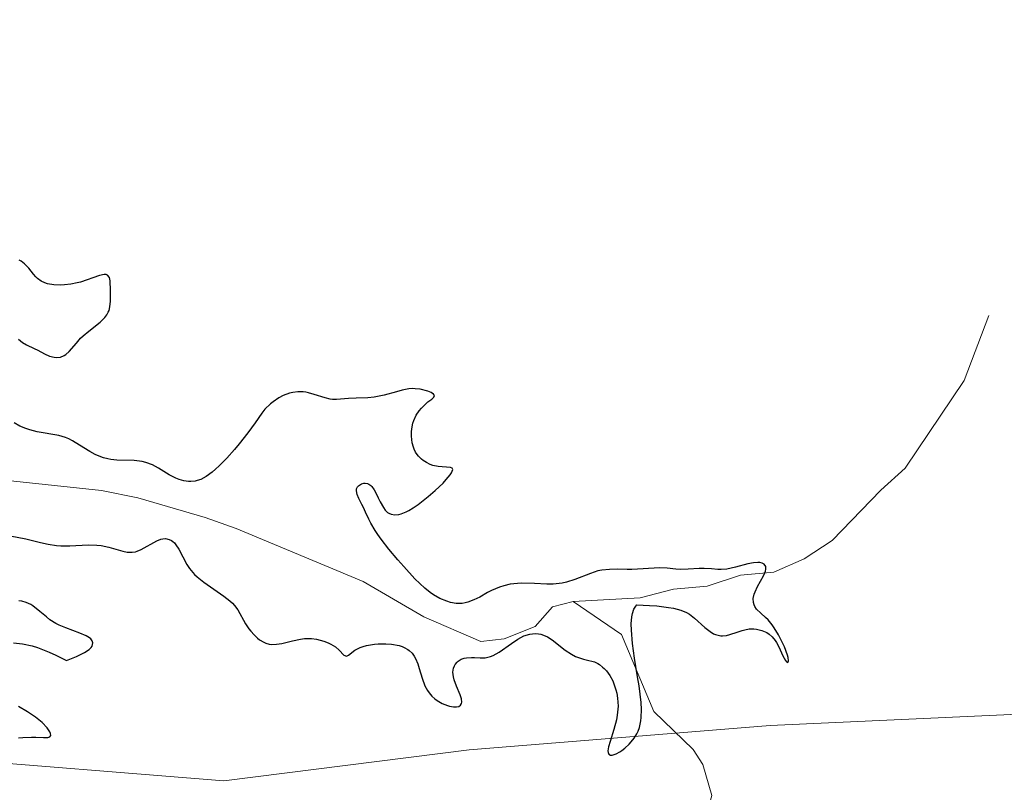
# Model space of a CAD drawing. Units: metres. Extents: x 622181 to 625664, y 4667028 to 4669409.
# Drawn here: x 622394 to 622468, y 4668154 to 4668212 of the extents above; entities that cross this region are included whole.
import ezdxf

# ---------------------------------------------------------------- set-up
doc = ezdxf.new("R2010")
doc.units = ezdxf.units.M
doc.header["$MEASUREMENT"] = 0
for name, color, linetype, lineweight in [('Corriente natural lineal', 142, 'Continuous', 13), ('Curva de nivel maestra', 30, 'Continuous', 30), ('Pastizal CxS', 92, 'Continuous', 0), ('Suelo desnudo CxS', 253, 'Continuous', 0)]:
    doc.layers.add(name, color=color, linetype=linetype, lineweight=lineweight)

# ---------------------------------------------------------------- blocks, each defined once
blk = doc.blocks.new('*U7')
at = {"layer": 'Pastizal CxS', "color": 92, "linetype": 'Continuous', "lineweight": 0}
blk.add_polyline3d([(622387.5077, 4668156.1771, 275.1041), (622409.3411, 4668154.4305, 276.1223), (622427.8299, 4668156.7415, 275.6203), (622450.4781, 4668158.5903, 275.9129), (622470.8155, 4668159.5151, 276.5717), (622482.8329, 4668156.2797, 276.8829), (622498.5479, 4668164.5997, 276.7638), (622502.2459, 4668172.4573, 276.1516), (622497.5637, 4668190.8519, 275.7951), (622511.1685, 4668207.2235, 275.8515)], dxfattribs=at)

msp = doc.modelspace()

# ---------------------------------------------------------------- linework, layer by layer
at = {"layer": 'Corriente natural lineal', "color": 142, "linetype": 'Continuous', "lineweight": 13}
for points in [[(622466.9601, 4668189.4501, 276.5106), (622465.1001, 4668184.5601, 276.3043), (622460.6501, 4668177.9701, 275.9369), (622458.8201, 4668176.3001, 275.8981), (622455.1701, 4668172.5201, 275.6394), (622453.0601, 4668171.1301, 275.5703), (622450.7701, 4668170.1301, 275.4872), (622448.2501, 4668169.9001, 275.4207), (622445.7401, 4668169.0801, 275.3552), (622443.2101, 4668168.8401, 275.3416), (622440.7001, 4668168.2101, 275.2578), (622435.6501, 4668167.9301, 275.2116)], [(622435.6501, 4668167.9301, 275.2116), (622434.1001, 4668167.5201, 275.216), (622432.7801, 4668166.0401, 275.231), (622430.4501, 4668165.1201, 275.1718), (622428.7101, 4668164.9001, 275.1119), (622424.4001, 4668166.7701, 275.0279), (622419.8401, 4668169.4301, 274.8839), (622410.2801, 4668173.4201, 275.0083), (622407.9501, 4668174.2601, 275.1403), (622402.8701, 4668175.7301, 275.0652), (622400.1401, 4668176.2701, 274.9899), (622392.3201, 4668177.1101, 274.8946)], [(622433.7201, 4668127.0601, 278.1885), (622436.5601, 4668131.5801, 277.7998), (622438.6201, 4668136.2801, 277.9211), (622440.2601, 4668138.1301, 277.5016), (622441.4601, 4668140.4801, 277.069), (622445.0001, 4668149.4001, 276.0233), (622446.1001, 4668153.3101, 275.809), (622445.4101, 4668155.6501, 275.7336), (622444.6801, 4668156.7801, 275.6455), (622441.7201, 4668159.6501, 275.401), (622439.3001, 4668165.4501, 275.1775), (622435.6501, 4668167.9301, 275.2116)]]:
    msp.add_polyline3d(points, dxfattribs=at)
at = {"layer": 'Curva de nivel maestra', "color": 30, "linetype": 'Continuous', "lineweight": 30, "elevation": 275, "flags": 128}
for points in [[(622393.89, 4668187.6801), (622394.19, 4668187.4201), (622394.49, 4668187.2401), (622395.06, 4668186.9701), (622395.33, 4668186.8401), (622395.83, 4668186.5601), (622396.21, 4668186.4001), (622396.57, 4668186.3101), (622396.76, 4668186.3001), (622397.04, 4668186.3301), (622397.31, 4668186.4401), (622397.44, 4668186.5201), (622397.7, 4668186.7501), (622398.24, 4668187.3801), (622398.56, 4668187.7401), (622398.75, 4668187.9201), (622399.17, 4668188.2701), (622400.03, 4668188.9601), (622400.39, 4668189.3201), (622400.53, 4668189.5101), (622400.64, 4668189.7101), (622400.7, 4668189.8401), (622400.77, 4668190.1101), (622400.82, 4668190.5301), (622400.81, 4668191.3501), (622400.79, 4668192.0701), (622400.73, 4668192.3301), (622400.59, 4668192.5001), (622400.48, 4668192.5401), (622400.34, 4668192.5401), (622399.98, 4668192.4701), (622398.54, 4668191.9701), (622398.29, 4668191.9101), (622397.81, 4668191.8101), (622397.35, 4668191.7601), (622397.06, 4668191.7501), (622396.53, 4668191.7701), (622396.07, 4668191.8501), (622395.86, 4668191.9101), (622395.58, 4668192.0501), (622395.31, 4668192.2501), (622395.18, 4668192.3801), (622395.02, 4668192.5801), (622394.66, 4668193.0201), (622394.34, 4668193.3501), (622394.08, 4668193.5401), (622393.94, 4668193.6201)], [(622391.51, 4668173.2001), (622394.42, 4668172.6401), (622395.54, 4668172.3601), (622396.12, 4668172.2301), (622396.74, 4668172.1401), (622397.07, 4668172.1201), (622397.74, 4668172.1101), (622399.12, 4668172.1801), (622399.78, 4668172.1701), (622400.1, 4668172.1401), (622400.69, 4668172.0101), (622401.75, 4668171.7101), (622402.07, 4668171.6401), (622402.22, 4668171.6301), (622402.45, 4668171.6301), (622402.68, 4668171.6701), (622402.82, 4668171.7101), (622403.11, 4668171.8301), (622404.29, 4668172.5001), (622404.59, 4668172.6201), (622404.74, 4668172.6501), (622404.94, 4668172.6601), (622405.23, 4668172.6001), (622405.41, 4668172.5101), (622405.5, 4668172.4501), (622405.62, 4668172.3301), (622405.73, 4668172.1901), (622405.95, 4668171.8601), (622406.56, 4668170.7201), (622406.77, 4668170.4001), (622406.88, 4668170.2501), (622407.14, 4668169.9601), (622407.34, 4668169.7801), (622407.84, 4668169.3801), (622409.34, 4668168.3301), (622409.8, 4668167.9701), (622409.99, 4668167.8001), (622410.15, 4668167.6301), (622410.4, 4668167.3001), (622410.98, 4668166.2401), (622411.23, 4668165.8701), (622411.38, 4668165.6801), (622411.62, 4668165.4101), (622411.89, 4668165.1501), (622412.04, 4668165.0401), (622412.35, 4668164.8501), (622412.51, 4668164.7801), (622412.77, 4668164.7101), (622412.95, 4668164.6901), (622413.32, 4668164.7001), (622413.7, 4668164.7601), (622414.51, 4668164.9501), (622415.12, 4668165.0901), (622415.43, 4668165.1301), (622415.74, 4668165.1401), (622415.94, 4668165.1301), (622416.33, 4668165.0801), (622416.87, 4668164.9301), (622417.2, 4668164.8101), (622417.4, 4668164.7101), (622417.75, 4668164.5001), (622418.03, 4668164.2601), (622418.39, 4668163.8901), (622418.58, 4668163.8101), (622418.74, 4668163.8901), (622419.22, 4668164.2601), (622419.6, 4668164.4601), (622419.83, 4668164.5401), (622420.09, 4668164.6201), (622420.68, 4668164.7101), (622420.97, 4668164.7401), (622421.54, 4668164.7401), (622421.96, 4668164.7101), (622422.54, 4668164.6101), (622422.78, 4668164.5301), (622422.93, 4668164.4701), (622423.2, 4668164.3201), (622423.31, 4668164.2301), (622423.52, 4668164.0401), (622423.69, 4668163.8001), (622423.79, 4668163.6301), (622423.95, 4668163.2301), (622424.06, 4668162.8901), (622424.27, 4668162.1401), (622424.49, 4668161.5701), (622424.68, 4668161.2101), (622424.8, 4668161.0401), (622425, 4668160.8001), (622425.24, 4668160.5901), (622425.42, 4668160.4601), (622425.79, 4668160.2501), (622426.18, 4668160.1001), (622426.34, 4668160.0501), (622426.65, 4668160.0001), (622426.86, 4668160.0001), (622427.03, 4668160.0201), (622427.18, 4668160.1101), (622427.25, 4668160.2301), (622427.27, 4668160.3401), (622427.24, 4668160.5901), (622427.14, 4668160.8901), (622426.87, 4668161.5501), (622426.69, 4668162.0201), (622426.63, 4668162.2401), (622426.59, 4668162.6101), (622426.64, 4668162.9101), (622426.71, 4668163.0801), (622426.77, 4668163.1801), (622426.91, 4668163.3601), (622427, 4668163.4401), (622427.21, 4668163.5701), (622427.45, 4668163.6501), (622427.62, 4668163.6901), (622428, 4668163.7101), (622428.21, 4668163.7001), (622428.66, 4668163.6701), (622429.03, 4668163.6801), (622429.43, 4668163.7701), (622429.64, 4668163.8501), (622430.08, 4668164.1001), (622431.02, 4668164.7601), (622431.49, 4668165.0801), (622431.72, 4668165.2201), (622431.94, 4668165.3301), (622432.38, 4668165.4701), (622432.79, 4668165.5201), (622433.05, 4668165.5001), (622433.22, 4668165.4701), (622433.55, 4668165.3501), (622433.73, 4668165.2601), (622434.08, 4668165.0401), (622435.05, 4668164.2601), (622435.53, 4668163.9501), (622435.84, 4668163.7901), (622436.05, 4668163.7001), (622436.44, 4668163.5701), (622436.63, 4668163.5301), (622437.25, 4668163.3701), (622437.51, 4668163.2501), (622437.64, 4668163.1701), (622437.87, 4668162.9901), (622437.99, 4668162.8801), (622438.16, 4668162.6901), (622438.41, 4668162.3501), (622438.63, 4668161.9401), (622438.72, 4668161.7201), (622438.87, 4668161.2701), (622438.93, 4668161.0301), (622438.99, 4668160.6501), (622439.03, 4668160.0401), (622439, 4668159.6001), (622438.97, 4668159.3701), (622438.91, 4668159.0101), (622438.72, 4668158.2801), (622438.43, 4668157.3701), (622438.32, 4668156.9801), (622438.27, 4668156.6701), (622438.28, 4668156.5501), (622438.33, 4668156.4201), (622438.46, 4668156.3601), (622438.6, 4668156.3601), (622438.88, 4668156.4601), (622439.16, 4668156.6101), (622439.31, 4668156.7101), (622439.54, 4668156.8901), (622439.88, 4668157.1901), (622440.03, 4668157.3601), (622440.25, 4668157.6401), (622440.45, 4668157.9701), (622440.54, 4668158.1501), (622440.64, 4668158.4401), (622440.75, 4668158.9301), (622440.78, 4668159.1901), (622440.79, 4668159.8001), (622440.77, 4668160.3201), (622440.62, 4668161.5801), (622440.51, 4668162.2401), (622440.28, 4668163.6601), (622440.13, 4668164.7501), (622440.04, 4668165.7701), (622440.03, 4668166.2301), (622440.07, 4668166.7801), (622440.11, 4668167.0301), (622440.21, 4668167.3401), (622440.36, 4668167.5801), (622440.45, 4668167.6701), (622441.41, 4668167.6301), (622441.95, 4668167.5901), (622442.84, 4668167.4801), (622443.2, 4668167.4201), (622443.77, 4668167.2701), (622444.19, 4668167.0901), (622444.41, 4668166.9601), (622444.78, 4668166.6601), (622445.57, 4668165.9601), (622445.96, 4668165.6601), (622446.23, 4668165.5001), (622446.37, 4668165.4401), (622446.57, 4668165.3801), (622446.77, 4668165.3501), (622446.91, 4668165.3401), (622447.19, 4668165.3701), (622447.46, 4668165.4301), (622448, 4668165.6101), (622448.38, 4668165.7401), (622448.57, 4668165.7901), (622448.92, 4668165.8601), (622449.26, 4668165.8701), (622449.47, 4668165.8501), (622449.87, 4668165.7501), (622450.24, 4668165.5801), (622450.41, 4668165.4601), (622450.65, 4668165.2501), (622450.87, 4668164.9801), (622450.97, 4668164.8301), (622451.15, 4668164.5001), (622451.45, 4668163.8401), (622451.64, 4668163.4701), (622451.72, 4668163.3701), (622451.83, 4668163.3401), (622451.87, 4668163.4601), (622451.84, 4668163.7101), (622451.79, 4668163.8801), (622451.56, 4668164.5001), (622451.39, 4668164.8601), (622451.11, 4668165.4201), (622450.8, 4668165.9401), (622450.64, 4668166.1701), (622450.33, 4668166.5401), (622450.14, 4668166.7301), (622449.78, 4668167.0401), (622449.46, 4668167.3501), (622449.33, 4668167.5501), (622449.28, 4668167.6601), (622449.23, 4668167.8401), (622449.22, 4668168.1401), (622449.29, 4668168.4701), (622449.35, 4668168.6501), (622449.54, 4668169.0501), (622449.98, 4668169.8501), (622450.13, 4668170.2001), (622450.17, 4668170.3501), (622450.16, 4668170.5601), (622450.03, 4668170.7301), (622449.89, 4668170.8101), (622449.7, 4668170.8501), (622449.56, 4668170.8601), (622449.23, 4668170.8301), (622448.81, 4668170.7501), (622447.89, 4668170.5001), (622447.22, 4668170.3601), (622446.81, 4668170.3301), (622446.56, 4668170.3401), (622446.08, 4668170.3801), (622445.52, 4668170.4201), (622445.13, 4668170.4201), (622444.32, 4668170.3601), (622443.74, 4668170.3401), (622443.39, 4668170.3501), (622442.72, 4668170.4301), (622442.18, 4668170.4601), (622440.07, 4668170.3401), (622439.71, 4668170.3401), (622438.96, 4668170.3501), (622438.38, 4668170.3401), (622437.8, 4668170.2801), (622437.52, 4668170.2201), (622436.95, 4668170.0401), (622435.78, 4668169.5801), (622435.15, 4668169.3801), (622434.82, 4668169.3101), (622434.6, 4668169.2801), (622434.14, 4668169.2401), (622433.67, 4668169.2301), (622432.73, 4668169.2701), (622431.75, 4668169.3001), (622431.45, 4668169.2901), (622430.91, 4668169.2201), (622430.42, 4668169.1101), (622430.1, 4668169.0001), (622429.51, 4668168.7401), (622429.21, 4668168.5901), (622428.62, 4668168.2601), (622428.17, 4668168.0401), (622427.73, 4668167.8701), (622427.51, 4668167.8101), (622427.29, 4668167.7801), (622426.85, 4668167.7801), (622426.42, 4668167.8601), (622426.15, 4668167.9401), (622425.62, 4668168.1601), (622425.13, 4668168.4201), (622424.88, 4668168.5901), (622424.47, 4668168.9201), (622423.72, 4668169.6401), (622422.89, 4668170.5501), (622422.44, 4668171.0701), (622421.78, 4668171.8601), (622421.19, 4668172.6101), (622420.94, 4668172.9601), (622420.73, 4668173.2701), (622420.41, 4668173.8101), (622420.26, 4668174.1201), (622420.02, 4668174.6401), (622419.86, 4668175.0001), (622419.74, 4668175.2201), (622419.51, 4668175.6701), (622419.38, 4668175.9801), (622419.33, 4668176.2601), (622419.34, 4668176.4001), (622419.42, 4668176.5501), (622419.49, 4668176.6401), (622419.7, 4668176.7801), (622419.88, 4668176.8301), (622419.98, 4668176.8401), (622420.17, 4668176.8001), (622420.27, 4668176.7601), (622420.41, 4668176.6601), (622420.5, 4668176.5701), (622420.66, 4668176.3301), (622420.76, 4668176.1501), (622420.96, 4668175.7401), (622421.11, 4668175.4201), (622421.36, 4668174.9901), (622421.5, 4668174.8001), (622421.68, 4668174.6301), (622421.78, 4668174.5701), (622421.94, 4668174.5001), (622422.22, 4668174.4501), (622422.52, 4668174.4801), (622422.69, 4668174.5201), (622423.07, 4668174.6701), (622423.28, 4668174.7801), (622423.61, 4668174.9801), (622423.97, 4668175.2301), (622424.74, 4668175.8301), (622425.25, 4668176.2701), (622425.85, 4668176.8401), (622426.1, 4668177.1101), (622426.4, 4668177.4501), (622426.5, 4668177.6001), (622426.6, 4668177.8501), (622426.55, 4668177.9601), (622426.41, 4668178.0201), (622425.48, 4668178.0801), (622425.08, 4668178.1701), (622424.88, 4668178.2401), (622424.61, 4668178.3801), (622424.35, 4668178.5501), (622424.23, 4668178.6401), (622424.01, 4668178.8601), (622423.91, 4668178.9801), (622423.79, 4668179.1801), (622423.68, 4668179.4001), (622423.62, 4668179.5501), (622423.54, 4668179.8701), (622423.47, 4668180.3701), (622423.48, 4668180.7101), (622423.5, 4668180.9301), (622423.58, 4668181.3401), (622423.65, 4668181.5601), (622423.83, 4668181.9501), (622424.05, 4668182.2901), (622424.22, 4668182.4801), (622424.56, 4668182.8101), (622424.72, 4668182.9501), (622425, 4668183.1701), (622425.15, 4668183.3101), (622425.2, 4668183.4301), (622425.13, 4668183.5401), (622424.96, 4668183.6501), (622424.71, 4668183.7501), (622424.12, 4668183.9001), (622423.75, 4668183.9401), (622423.56, 4668183.9501), (622423.28, 4668183.9301), (622422.77, 4668183.8301), (622422.36, 4668183.7201), (622421.41, 4668183.4601), (622420.66, 4668183.3001), (622420.19, 4668183.2501), (622419.31, 4668183.2301), (622418.74, 4668183.2201), (622417.83, 4668183.1301), (622417.52, 4668183.1401), (622417.35, 4668183.1601), (622416.98, 4668183.2601), (622416.15, 4668183.5201), (622415.72, 4668183.6401), (622415.52, 4668183.6801), (622415.31, 4668183.7101), (622414.91, 4668183.7101), (622414.53, 4668183.6701), (622414.29, 4668183.6101), (622413.82, 4668183.4301), (622413.48, 4668183.2501), (622413.05, 4668182.9701), (622412.85, 4668182.8001), (622412.44, 4668182.4001), (622412.2, 4668182.1001), (622411.7, 4668181.3701), (622411.16, 4668180.6201), (622410.51, 4668179.8001), (622410.14, 4668179.3701), (622409.56, 4668178.7201), (622408.99, 4668178.1401), (622408.72, 4668177.8901), (622408.47, 4668177.6701), (622408.01, 4668177.3401), (622407.6, 4668177.1201), (622407.34, 4668177.0301), (622407.18, 4668176.9901), (622406.86, 4668176.9601), (622406.68, 4668176.9601), (622406.32, 4668177.0001), (622405.97, 4668177.1001), (622405.72, 4668177.2001), (622405.22, 4668177.4601), (622404.42, 4668177.9701), (622403.97, 4668178.2101), (622403.46, 4668178.4001), (622403.19, 4668178.4701), (622402.59, 4668178.5301), (622401.28, 4668178.5701), (622400.83, 4668178.6201), (622400.61, 4668178.6601), (622400.28, 4668178.7401), (622400.07, 4668178.8101), (622399.65, 4668178.9901), (622399.25, 4668179.2101), (622398.48, 4668179.7001), (622397.94, 4668180.0301), (622397.68, 4668180.1701), (622397.42, 4668180.2801), (622396.92, 4668180.4301), (622395.29, 4668180.7101), (622394.73, 4668180.8501), (622394.44, 4668180.9501), (622393.99, 4668181.1301), (622393.55, 4668181.3801)], [(622393.51, 4668164.8101), (622394.18, 4668164.7401), (622394.91, 4668164.5801), (622395.31, 4668164.4501), (622396.19, 4668164.1101), (622396.68, 4668163.8901), (622397.5, 4668163.4901), (622398.26, 4668163.7901), (622398.65, 4668163.9801), (622398.86, 4668164.0901), (622399.19, 4668164.3101), (622399.35, 4668164.4601), (622399.42, 4668164.5501), (622399.49, 4668164.8101), (622399.44, 4668164.9601), (622399.32, 4668165.1001), (622399.22, 4668165.1801), (622398.97, 4668165.3301), (622398.49, 4668165.5501), (622397.45, 4668165.9301), (622396.94, 4668166.1401), (622396.7, 4668166.2701), (622396.25, 4668166.5501), (622395.98, 4668166.7601), (622395.48, 4668167.1801), (622394.96, 4668167.5901), (622394.8, 4668167.7001), (622394.47, 4668167.8501), (622394.13, 4668167.9401), (622393.9, 4668167.9701)], [(622393.88, 4668157.6501), (622394.2, 4668157.6901), (622394.86, 4668157.7101), (622395.18, 4668157.7001), (622395.76, 4668157.6701), (622396.09, 4668157.6801), (622396.24, 4668157.7301), (622396.32, 4668157.8401), (622396.3, 4668157.9901), (622396.24, 4668158.1201), (622396.03, 4668158.4101), (622395.66, 4668158.8001), (622395.16, 4668159.2201), (622394.87, 4668159.4201), (622394.55, 4668159.6201), (622393.87, 4668160.0101)]]:
    msp.add_lwpolyline(points, dxfattribs=at)
at = {"layer": 'Pastizal CxS', "color": 92, "linetype": 'Continuous', "lineweight": 0}
msp.add_polyline3d([(622306.5331, 4668211.7327, 276.3623), (622284.1105, 4668189.2991, 273.8778), (622285.1781, 4668171.1387, 274.1156), (622297.9911, 4668163.6615, 273.8188), (622344.9717, 4668159.3875, 274.5266), (622380.2081, 4668155.1147, 275.3427), (622387.5077, 4668156.1771, 275.1041), (622409.3411, 4668154.4305, 276.1223), (622427.8299, 4668156.7415, 275.6203), (622450.4781, 4668158.5903, 275.9129), (622470.8155, 4668159.5151, 276.5717), (622482.8329, 4668156.2797, 276.8829), (622498.5479, 4668164.5997, 276.7638), (622502.2459, 4668172.4573, 276.1516), (622497.5637, 4668190.8519, 275.7951), (622511.1685, 4668207.2235, 275.8515)], dxfattribs=at)
at = {"layer": 'Suelo desnudo CxS', "color": 253, "linetype": 'Continuous', "lineweight": 0}
for points in [[(622306.5331, 4668211.7327, 276.3623), (622284.1105, 4668189.2991, 273.8778), (622285.1781, 4668171.1387, 274.1156), (622297.9911, 4668163.6615, 273.8188), (622344.9717, 4668159.3875, 274.5266), (622380.2081, 4668155.1147, 275.3427), (622387.5077, 4668156.1771, 275.1041), (622409.3411, 4668154.4305, 276.1223), (622427.8299, 4668156.7415, 275.6203), (622450.4781, 4668158.5903, 275.9129), (622470.8155, 4668159.5151, 276.5717), (622482.8329, 4668156.2797, 276.8829), (622498.5479, 4668164.5997, 276.7638), (622502.2459, 4668172.4573, 276.1516), (622497.5637, 4668190.8519, 275.7951), (622511.1685, 4668207.2235, 275.8515)], [(622511.1685, 4668207.2235, 275.8515), (622497.5637, 4668190.8519, 275.7951), (622502.2459, 4668172.4573, 276.1516), (622498.5479, 4668164.5997, 276.7638), (622482.8329, 4668156.2797, 276.8829), (622470.8155, 4668159.5151, 276.5717), (622450.4781, 4668158.5903, 275.9129), (622427.8299, 4668156.7415, 275.6203), (622409.3411, 4668154.4305, 276.1223), (622387.5077, 4668156.1771, 275.1041)]]:
    msp.add_polyline3d(points, dxfattribs=at)

# ---------------------------------------------------------------- block references
at = {"layer": 'Pastizal CxS', "color": 92, "linetype": 'Continuous', "lineweight": 0}
msp.add_blockref('*U7', (0, 0), dxfattribs=at)

doc.saveas('drawing.dxf')
